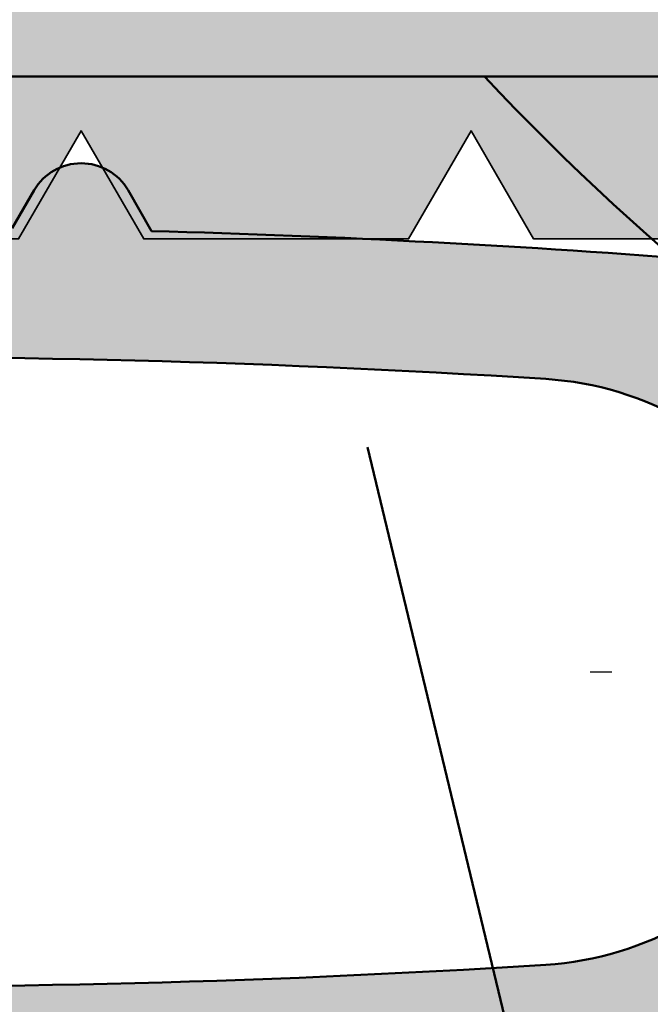
# Model space of a CAD drawing. Units: millimetres. Extents: x 2530 to 23610, y -334 to 3500.
# Drawn here: x 5889 to 5891, y 2299 to 2304 of the extents above; entities that cross this region are included whole.
import ezdxf

# ---------------------------------------------------------------- set-up
doc = ezdxf.new("R2010")
doc.units = ezdxf.units.MM
doc.linetypes.add('ACAD_ISO10W100', pattern=[18, 12, -3, 0, -3])
for name, color, linetype, lineweight in [('S03_AL_Kontur', 253, 'Continuous', 35), ('S04_AL_Schraffur', 253, 'Continuous', 25), ('S06_EPDM_Schraffur', 43, 'Continuous', 25), ('S07_Isolation_Kontur', 91, 'Continuous', 50), ('S13_Zubehör_Kontur', 32, 'Continuous', 50), ('S18_Mittellinie', 10, 'ACAD_ISO10W100', 25), ('S27_Grau_13', 151, 'Continuous', 25)]:
    doc.layers.add(name, color=color, linetype=linetype, lineweight=lineweight)

# ---------------------------------------------------------------- blocks, each defined once
blk = doc.blocks.new('205982_s')
at = {"layer": 'S13_Zubehör_Kontur'}
blk.add_lwpolyline([(-0.04999999029754321, -2.749876849734931), (65.00000000970246, -2.749876849734931), (68.00000000970246, 0.0001231502650685944), (65.00000000970246, 2.750123150265069), (-0.04999999029754321, 2.750123150265069)], close=True, dxfattribs=at)
at = {"layer": 'S13_Zubehör_Kontur', "linetype": 'Continuous'}
blk.add_lwpolyline([(61.76241056518201, 2.750123150265106, 0.1508706384424572), (67.4478386683192, -0.5060247460228006)], format="xyb", dxfattribs=at)
at = {"layer": 'S13_Zubehör_Kontur'}
blk.add_lwpolyline([(61.22250367181183, 1.038117535030693), (62.1331176854837, -2.749876849734932)], dxfattribs=at)
at = {"layer": 'S18_Mittellinie'}
blk.add_line((-7.049979015214992, -0.0003662036507021682), (71.00000000082801, -0.0003662036507021682), dxfattribs=at)
blk = doc.blocks.new('203210_a')
blk.add_lwpolyline([(-2.049485331013329, -9.736186904936858), (-2.22500000000764, -9.634853463546278, -0.5773502691896356), (-2.22500000000764, -9.201840761654239), (-2.036390939601006, -9.092947269856722, -0.01298301462366978), (-1.899500307849394, -6.500393448572595, -0.1116813117608838), (-1.703183294117025, -5.868347112600077), (-0.8660254037922641, -4.418347112600259, -0.5773502691896271), (0.8660254037768027, -4.418347112600259), (1.703183294101564, -5.868347112600077, -0.111681348128388), (1.899500324781457, -6.500393663422528, -0.008383921195885918), (2.003302696190985, -8.173843763625882), (2.224999999992178, -8.301840761654148, -0.5773502691896237), (2.224999999992178, -8.734853463546187), (2.029223384472516, -8.847885145217788, -0.005773122675815251), (2.052481096890006, -10.00223692650752)], format="xyb")
blk.add_lwpolyline([(1.353246091409801, -7.273568823532059, 0.1154122697072533), (1.15535353624, -6.619478138085469), (0.4330127018843086, -5.368347112600077, 0.5773502691896288), (-0.43301270189977, -5.368347112600077), (-1.155353536255461, -6.619478138085469, 0.1154122697072532), (-1.353246091425262, -7.273568823532059, 0.04103430838102894), (-1.207229509115678, -15.36700104147758, 0.6391265859676833), (-0.8641970696480712, -15.48578274582451, -0.4251757453621157), (0.8641970696326098, -15.48578274582451, 0.6391265859676786), (1.207229509100216, -15.36700104147758, 0.04103430838102894)], format="xyb", close=True)
blk = doc.blocks.new('203310_s')
at = {"layer": 'S27_Grau_13'}
h = blk.add_hatch(color=256, dxfattribs=at)
h.dxf.hatch_style = 1
edge = h.paths.add_edge_path(flags=16)
edge.add_arc((-2.056696380127505, -24.21834711260044), 0.9999999999997549, 269.9999999999961, 317.2678899573938)
edge.add_arc((-7.275957614183426e-12, -26.11834711260008), 1.800000000000094, 42.73211004260179, 137.2678899573981, ccw=False)
edge.add_arc((2.056696380112044, -24.21834711260044), 0.999999999999748, 222.7321100426059, 270.000000000004)
edge.add_line((2.056696380112044, -25.21834711259999), (2.899999999991905, -25.21834711259999))
edge.add_arc((2.89999999999236, -24.21834711259999), 1, 270, 360)
edge.add_line((3.89999999999236, -24.21834711259999), (3.89999999999236, -18.51834711260017))
edge.add_arc((2.89999999999236, -18.51834711260017), 1, 0, 90)
edge.add_line((2.89999999999236, -17.51834711260017), (1.874200970873062, -17.51834711260017))
edge.add_arc((1.874200970873062, -17.01834711260017), 0.5000000000001741, 220.0000000000304, 270.00000000003, ccw=False)
edge.add_line((1.491178749312894, -17.33974091744358), (0.7660444431107862, -16.47555950291371))
edge.add_arc((-7.275957614183426e-12, -17.11834711260008), 0.9999999999999908, 39.99999999999994, 140.0000000000001)
edge.add_line((-0.7660444431267024, -16.47555950291371), (-1.49117874932881, -17.33974091744358))
edge.add_arc((-1.874200970888523, -17.01834711260017), 0.5000000000001703, 269.9999999999699, 319.9999999999698, ccw=False)
edge.add_line((-1.874200970888523, -17.51834711260017), (-6.400000000007822, -17.51834711260017))
edge.add_arc((-6.400000000007822, -18.51834711260017), 1, 90, 180)
edge.add_line((-7.400000000007822, -18.51834711260017), (-7.400000000007822, -24.21834711259999))
edge.add_arc((-6.400000000007822, -24.21834711259999), 1, 180, 270)
edge.add_line((-6.400000000007822, -25.21834711259999), (-2.05669638012796, -25.21834711259999))
edge = h.paths.add_edge_path(flags=16)
edge.add_arc((-2.056696380127505, -40.91834711260071), 0.9999999999997513, 269.9999999999961, 317.2678899573939)
edge.add_arc((-7.275957614183426e-12, -42.81834711260035), 1.800000000000102, 42.73211004260207, 137.2678899573979, ccw=False)
edge.add_arc((2.056696380112044, -40.91834711260071), 0.9999999999997508, 222.7321100426061, 270.000000000004)
edge.add_line((2.056696380112044, -41.91834711260026), (2.899999999991905, -41.91834711260026))
edge.add_arc((2.89999999999236, -40.91834711260026), 1, 270.0000000000001, 360)
edge.add_line((3.89999999999236, -40.91834711260026), (3.89999999999236, -36.31834711260035))
edge.add_arc((2.89999999999236, -36.31834711260035), 1, 0, 90)
edge.add_line((2.89999999999236, -35.31834711260035), (1.70638104463751, -35.31834711260035))
edge.add_arc((1.706381044637965, -34.81834711260035), 0.4999999999999005, 219.9999999999476, 269.9999999999485, ccw=False)
edge.add_line((1.323358823077797, -35.13974091744331), (0.7660444431107862, -34.47555950291371))
edge.add_arc((-7.275957614183426e-12, -35.11834711260008), 0.9999999999999931, 40.00000000000009, 139.9999999999999)
edge.add_line((-0.7660444431267024, -34.47555950291371), (-1.323358823093258, -35.13974091744331))
edge.add_arc((-1.706381044653426, -34.81834711259989), 0.5000000000003912, 270.00000000002547, 320.00000000002615, ccw=False)
edge.add_line((-1.706381044652517, -35.31834711260035), (-2.300000000007458, -35.31834711260035))
edge.add_arc((-2.300000000008367, -36.31834711260035), 1, 90, 180)
edge.add_line((-3.300000000008367, -36.31834711260035), (-3.300000000008367, -40.91834711260026))
edge.add_arc((-2.300000000008367, -40.91834711260026), 1, 180, 270)
edge.add_line((-2.300000000008367, -41.91834711260026), (-2.056696380128415, -41.91834711260026))
edge = h.paths.add_edge_path(flags=16)
edge.add_arc((-0.1436845694361182, -7.369478138085469), 1.49999999999966, 3.665966766837468, 30.00000000001229)
edge.add_line((1.15535353624, -6.619478138085469), (0.4330127018843086, -5.368347112600077))
edge.add_arc((-7.275957614183426e-12, -5.618347112600077), 0.4999999999997908, 29.99999999999974, 150.0000000000003)
edge.add_line((-0.4330127019002248, -5.368347112600077), (-1.155353536255916, -6.619478138085469))
edge.add_arc((0.1436845694206568, -7.369478138085469), 1.499999999999661, 149.9999999999878, 176.3340332331626)
edge.add_arc((47.94567033911517, -10.43218224948487), 49.40000000000033, 176.3340332331749, 185.7331308962065)
edge.add_arc((-1.008229914587901, -15.34702201802838), 0.200000000000207, 185.7331308961752, 316.0680407970229)
edge.add_arc((-7.275957614183426e-12, -16.31834711260035), 1.199999999999901, 43.931959202944824, 136.0680407970552, ccw=False)
edge.add_arc((1.008229914572439, -15.34702201802838), 0.2000000000002081, 223.9319592029775, 354.2668691038243)
edge.add_arc((-47.94567033913063, -10.43218224948487), 49.40000000000033, 354.2668691037935, 363.6659667668251)
edge = h.paths.add_edge_path(flags=16)
edge.add_arc((-2.056696380127505, -58.71834711260044), 0.9999999999997513, 269.9999999999961, 317.2678899573939)
edge.add_arc((-7.275957614183426e-12, -60.61834711260008), 1.800000000000102, 42.73211004260207, 137.2678899573979, ccw=False)
edge.add_arc((2.056696380112044, -58.71834711260044), 0.9999999999997516, 222.732110042606, 270.0000000000039)
edge.add_line((2.056696380112044, -59.71834711259999), (2.899999999991905, -59.71834711259999))
edge.add_arc((2.89999999999236, -58.71834711259999), 1, 270.0000000000001, 360)
edge.add_line((3.89999999999236, -58.71834711259999), (3.89999999999236, -56.91834711260026))
edge.add_arc((2.89999999999236, -56.91834711260026), 1.000000000000001, 0, 89.99999999999994)
edge.add_line((2.89999999999236, -55.91834711260026), (1.70638104463751, -55.91834711260026))
edge.add_arc((1.706381044637055, -55.41834711260071), 0.4999999999996803, 220.0000000000039, 270.0000000000041, ccw=False)
edge.add_line((1.323358823077797, -55.73974091744367), (0.7660444431107862, -55.07555950291362))
edge.add_arc((-7.275957614183426e-12, -55.71834711259999), 0.9999999999999931, 40.00000000000009, 139.9999999999999)
edge.add_line((-0.7660444431267024, -55.07555950291362), (-1.323358823093258, -55.73974091744367))
edge.add_arc((-1.706381044652517, -55.41834711260026), 0.5000000000001706, 269.99999999996993, 319.9999999999699, ccw=False)
edge.add_line((-1.706381044652517, -55.91834711260026), (-2.300000000007458, -55.91834711260026))
edge.add_arc((-2.300000000008367, -56.91834711260026), 1, 90, 180)
edge.add_line((-3.300000000008367, -56.91834711260026), (-3.300000000008367, -58.71834711259999))
edge.add_arc((-2.300000000008367, -58.71834711259999), 0.9999999999999996, 180, 270)
edge.add_line((-2.300000000008367, -59.71834711259999), (-2.056696380128415, -59.71834711259999))
edge = h.paths.add_edge_path(flags=16)
edge.add_arc((-2.056696380127505, -33.01834711260062), 0.9999999999997513, 269.999999999996, 317.2678899573938)
edge.add_arc((-7.275957614183426e-12, -34.91834711260026), 1.800000000000106, 42.7321100426023, 137.2678899573977, ccw=False)
edge.add_arc((2.056696380112044, -33.01834711260062), 0.9999999999997516, 222.732110042606, 270.0000000000039)
edge.add_line((2.056696380112044, -34.01834711260017), (2.899999999991905, -34.01834711260017))
edge.add_arc((2.89999999999236, -33.01834711260017), 1, 270.0000000000001, 360)
edge.add_line((3.89999999999236, -33.01834711260017), (3.89999999999236, -27.21834711259999))
edge.add_arc((2.89999999999236, -27.21834711259999), 1, 0, 90)
edge.add_line((2.89999999999236, -26.21834711259999), (1.454651155284409, -26.21834711259999))
edge.add_arc((1.454651155284409, -25.71834711259999), 0.5000000000001705, 220.0000000000301, 270.00000000003007, ccw=False)
edge.add_line((1.071628933725151, -26.0397409174434), (0.7660444431116957, -25.67555950291353))
edge.add_arc((-7.275957614183426e-12, -26.31834711259989), 0.9999999999999931, 40.00000000000009, 139.9999999999999)
edge.add_line((-0.7660444431267024, -25.67555950291353), (-1.071628933740158, -26.0397409174434))
edge.add_arc((-1.454651155299871, -25.71834711259999), 0.5000000000001703, 269.9999999999699, 319.9999999999698, ccw=False)
edge.add_line((-1.454651155299871, -26.21834711259999), (-5.800000000007913, -26.21834711259999))
edge.add_arc((-5.800000000008367, -27.21834711259999), 1, 90, 180)
edge.add_line((-6.800000000008367, -27.21834711259999), (-6.800000000008367, -32.51834711260017))
edge.add_arc((-5.300000000007458, -32.51834711260017), 1.500000000000002, 180, 269.9999999999999)
edge.add_line((-5.300000000008367, -34.01834711260017), (-2.056696380128415, -34.01834711260017))
edge = h.paths.add_edge_path(flags=16)
edge.add_arc((-5.800000000007458, -53.61834711260008), 1.000000000000001, 180, 269.9999999999999)
edge.add_line((-5.800000000008367, -54.61834711260008), (-2.056696380128415, -54.61834711260008))
edge.add_arc((-2.056696380127505, -53.61834711260053), 0.9999999999997513, 269.999999999996, 317.2678899573939)
edge.add_arc((-7.275957614183426e-12, -55.51834711260017), 1.800000000000102, 42.73211004260207, 137.2678899573979, ccw=False)
edge.add_arc((2.056696380112044, -53.61834711260053), 0.9999999999997516, 222.732110042606, 270.0000000000039)
edge.add_line((2.056696380112044, -54.61834711260008), (2.899999999991905, -54.61834711260008))
edge.add_arc((2.89999999999236, -53.61834711260008), 1, 270.0000000000001, 360)
edge.add_line((3.89999999999236, -53.61834711260008), (3.89999999999236, -44.21834711259999))
edge.add_arc((2.89999999999236, -44.21834711259999), 1.000000000000002, 0, 89.99999999999987)
edge.add_line((2.89999999999236, -43.21834711259999), (1.70638104463751, -43.21834711259999))
edge.add_arc((1.706381044637055, -42.71834711260044), 0.4999999999996945, 220.0000000000047, 270.00000000000347, ccw=False)
edge.add_line((1.323358823077797, -43.0397409174434), (0.7660444431107862, -42.3755595029138))
edge.add_arc((-7.275957614183426e-12, -43.01834711260017), 0.9999999999999931, 40.00000000000009, 139.9999999999999)
edge.add_line((-0.7660444431267024, -42.3755595029138), (-1.323358823093258, -43.0397409174434))
edge.add_arc((-1.706381044652517, -42.71834711259999), 0.5000000000001646, 269.99999999996976, 319.9999999999704, ccw=False)
edge.add_line((-1.706381044652517, -43.21834711259999), (-5.800000000007458, -43.21834711259999))
edge.add_arc((-5.800000000007458, -44.21834711259999), 1, 90.00000000000017, 180)
edge.add_line((-6.800000000008367, -44.21834711259999), (-6.800000000008367, -53.61834711260008))
edge = h.paths.add_edge_path()
edge.add_line((-7.400000000007822, -15.91834711260026), (-2.800000000007913, -15.91834711260026))
edge.add_arc((-2.800000000008367, -15.61834711260008), 0.3000000000001819, 270, 360)
edge.add_line((-2.500000000007276, -15.61834711260008), (-2.500000000007276, -14.06469717203481))
edge.add_arc((-1.900000000007822, -14.06469717203481), 0.5999999999999055, 136.178282643818, 180.0000000000095, ccw=False)
edge.add_arc((-3.198696088146789, -12.81834711259989), 1.200000000000307, 316.1782826438075, 362.6712249231167)
edge.add_arc((47.94567033911608, -10.43218224948168), 50.00000000000131, 179.2024223255746, 182.6712249231209, ccw=False)
edge.add_line((-2.049485331013784, -9.736186904936858), (-2.225000000008095, -9.634853463546278))
edge.add_arc((-2.10000000000764, -9.418347112600259), 0.2499999999998939, 119.99999999999909, 240.0000000000008, ccw=False)
edge.add_line((-2.22500000000764, -9.201840761654239), (-2.036390939601006, -9.092947269856722))
edge.add_arc((47.94567033911972, -10.43218224948532), 50.00000000000492, 175.4898455917327, 178.4651662003909, ccw=False)
edge.add_arc((-0.4041451884404523, -6.618347112600077), 1.49999999999979, 149.9999999999895, 175.4898455917228, ccw=False)
edge.add_line((-1.70318329411748, -5.868347112600077), (-0.8660254037927189, -4.418347112600259))
edge.add_arc((-7.275957614183426e-12, -4.918347112600259), 1.000000000000108, 29.999999999999886, 150.0000000000001, ccw=False)
edge.add_line((0.8660254037768027, -4.418347112600259), (1.703183294101564, -5.868347112600077))
edge.add_arc((0.4041451884240814, -6.618347112600986), 1.500000000000694, 4.5101461761435075, 30.00000000001762, ccw=False)
edge.add_arc((-47.94567033912881, -10.43218224948032), 49.99999999999834, 2.588745977955625, 4.510154161297521, ccw=False)
edge.add_line((2.003302696190985, -8.173843763625882), (2.224999999992178, -8.301840761654148))
edge.add_arc((2.099999999992178, -8.518347112600168), 0.2499999999998965, -59.99999999999977, 59.99999999999977, ccw=False)
edge.add_line((2.224999999992178, -8.734853463546187), (2.029223384472516, -8.847885145217788))
edge.add_arc((-47.94567033911153, -10.43218224947759), 49.99999999998072, 0.49268712032449, 1.8157746771594248, ccw=False)
edge.add_line((2.052481096890006, -10.00223692650752), (2.224999999992178, -10.10184076165388))
edge.add_arc((2.099999999992178, -10.31834711260035), 0.2500000000001592, -59.99999999999977, 59.99999999999977, ccw=False)
edge.add_line((2.224999999992178, -10.53485346354637), (2.053923870172639, -10.63362431314954))
edge.add_arc((-47.94567033912881, -10.43218224948214), 49.99999999999834, 357.32877507687954, 359.7691637742341, ccw=False)
edge.add_arc((3.198696088131328, -12.81834711259989), 1.200000000000306, 177.3287750768834, 223.8217173561925)
edge.add_arc((1.89999999999236, -14.06469717203481), 0.5999999999999085, -9.322320693172514e-12, 43.82171735618192, ccw=False)
edge.add_line((2.499999999992724, -14.06469717203481), (2.499999999992724, -15.61834711260008))
edge.add_arc((2.799999999991996, -15.61834711260008), 0.3000000000001819, 180, 270)
edge.add_line((2.799999999991996, -15.91834711260026), (3.899999999991905, -15.91834711260026))
edge.add_line((3.89999999999236, -15.91834711260026), (3.999999999992269, -15.81834711260035))
edge.add_line((3.999999999992724, -15.81834711260035), (4.699999999992542, -15.81834711260035))
edge.add_arc((4.699999999992542, -16.11834711260053), 0.2999999999999545, 4.3428372009657323e-11, 90.00000000004343, ccw=False)
edge.add_line((4.999999999992724, -16.11834711260008), (4.999999999992724, -63.51834711260017))
edge.add_arc((4.699999999991633, -63.51834711260017), 0.3000000000001819, 270, 360, ccw=False)
edge.add_line((4.699999999991633, -63.81834711260035), (2.799999999991996, -63.81834711260035))
edge.add_arc((2.799999999991996, -63.51834711260017), 0.3000000000001819, 180, 270, ccw=False)
edge.add_line((2.499999999992724, -63.51834711260017), (2.499999999992724, -62.91834711260026))
edge.add_arc((2.699999999992542, -62.91834711260026), 0.1999999999999362, 124.9661156105374, 179.9999999999898, ccw=False)
edge.add_line((2.585381621123815, -62.75444889044502), (3.086545947161994, -62.40397136944694))
edge.add_arc((2.799999999991996, -61.99422581405861), 0.5000000000000615, 304.9661156105498, 360.0000000000016)
edge.add_line((3.299999999991996, -61.99422581405861), (3.299999999991996, -61.61834711260008))
edge.add_arc((2.799999999991996, -61.61834711260008), 0.5, 0, 90)
edge.add_line((2.799999999991996, -61.11834711260008), (1.706381044637055, -61.11834711260008))
edge.add_arc((1.706381044637055, -60.61834711260053), 0.4999999999996874, 220.0000000000044, 270.000000000004, ccw=False)
edge.add_line((1.323358823077797, -60.93974091744349), (0.7660444431107862, -60.27555950291344))
edge.add_arc((-7.275957614183426e-12, -60.9183471125998), 0.9999999999999931, 40.00000000000009, 139.9999999999999)
edge.add_line((-0.7660444431267024, -60.27555950291344), (-1.323358823093258, -60.93974091744349))
edge.add_arc((-1.706381044652517, -60.61834711260008), 0.5000000000001708, 269.99999999997, 319.99999999996993, ccw=False)
edge.add_line((-1.706381044652517, -61.11834711260008), (-2.800000000007458, -61.11834711260008))
edge.add_arc((-2.800000000008367, -61.61834711260008), 0.5, 90, 180)
edge.add_line((-3.300000000008367, -61.61834711260008), (-3.300000000008367, -62.01834711260017))
edge.add_arc((-2.800000000007458, -62.01834711260017), 0.5000000000002789, 180.0000000000147, 236.9661156105625)
edge.add_line((-3.072567462317238, -62.43752127507923), (-2.590973015083364, -62.75067744760872))
edge.add_arc((-2.700000000008004, -62.91834711260026), 0.2000000000000302, 2.8478552849264815e-11, 56.96611561057608, ccw=False)
edge.add_line((-2.500000000007276, -62.91834711260026), (-2.500000000007276, -63.51834711260017))
edge.add_arc((-2.800000000008367, -63.51834711260017), 0.3000000000001819, 270, 360, ccw=False)
edge.add_line((-2.800000000008367, -63.81834711260035), (-8.200000000008004, -63.81834711260035))
edge.add_arc((-8.200000000008004, -63.51834711260017), 0.3000000000001819, 180, 270, ccw=False)
edge.add_line((-8.500000000007276, -63.51834711260017), (-8.500000000007276, -61.71834711259999))
edge.add_arc((-8.000000000007276, -61.71834711259999), 0.5, 90, 180, ccw=False)
edge.add_line((-8.000000000007276, -61.21834711259999), (-7.500000000007276, -61.21834711259999))
edge.add_line((-7.500000000007276, -61.21834711259999), (-7.500000000007276, -62.21834711259999))
edge.add_line((-7.500000000007276, -62.21834711259999), (-6.500000000007276, -62.21834711259999))
edge.add_arc((-6.500000000007276, -60.71834711259999), 1.5, 270, 360)
edge.add_line((-5.000000000007276, -60.71834711259999), (-5.000000000007276, -59.71834711259999))
edge.add_arc((-5.525000000007822, -59.21834711259999), 0.724999999999999, 316.3971810272963, 403.6028189727037)
edge.add_line((-5.000000000007276, -58.71834711259999), (-5.000000000007276, -57.71834711259999))
edge.add_arc((-6.500000000007276, -57.71834711259999), 1.499999999999999, 0, 90.00000000000004)
edge.add_line((-6.500000000007276, -56.21834711259999), (-7.500000000007276, -56.21834711259999))
edge.add_line((-7.500000000007276, -56.21834711259999), (-7.500000000007276, -57.21834711259999))
edge.add_line((-7.500000000007276, -57.21834711259999), (-8.000000000007276, -57.21834711259999))
edge.add_arc((-8.000000000007276, -56.71834711259999), 0.5, 180, 270, ccw=False)
edge.add_line((-8.500000000007276, -56.71834711259999), (-8.500000000007276, -41.11834711260008))
edge.add_arc((-8.000000000007276, -41.11834711260008), 0.5, 90, 180, ccw=False)
edge.add_line((-8.000000000007276, -40.61834711260008), (-7.500000000007276, -40.61834711260008))
edge.add_line((-7.500000000007276, -40.61834711260008), (-7.500000000007276, -41.61834711260008))
edge.add_line((-7.500000000007276, -41.61834711260008), (-6.500000000007276, -41.61834711260008))
edge.add_arc((-6.500000000007276, -40.11834711260008), 1.5, 270, 360)
edge.add_line((-5.000000000007276, -40.11834711260008), (-5.000000000007276, -39.11834711260008))
edge.add_arc((-5.525000000007822, -38.61834711260008), 0.7250000000000003, 316.3971810272964, 403.6028189727036)
edge.add_line((-5.000000000007276, -38.11834711260008), (-5.000000000007276, -37.11834711260008))
edge.add_arc((-6.500000000007276, -37.11834711260008), 1.5, 0, 90)
edge.add_line((-6.500000000007276, -35.61834711260008), (-7.500000000007276, -35.61834711260008))
edge.add_line((-7.500000000007276, -35.61834711260008), (-7.500000000007276, -36.61834711260008))
edge.add_line((-7.500000000007276, -36.61834711260008), (-8.000000000007276, -36.61834711260008))
edge.add_arc((-8.000000000007276, -36.11834711260008), 0.5, 180, 270, ccw=False)
edge.add_line((-8.500000000007276, -36.11834711260008), (-8.500000000007276, -16.11834711260008))
edge.add_arc((-8.200000000008004, -16.11834711260053), 0.2999999999999545, 89.99999999995657, 179.9999999999566, ccw=False)
edge.add_line((-8.200000000008004, -15.81834711260035), (-7.500000000008185, -15.81834711260035))
edge.add_line((-7.500000000007276, -15.81834711260035), (-7.400000000007367, -15.91834711260026))
at = {"layer": 'S07_Isolation_Kontur'}
blk.add_blockref('203210_a', (0, 0), dxfattribs=at)
blk = doc.blocks.new('505220_s')
at = {"layer": 'S04_AL_Schraffur'}
h = blk.add_hatch(color=256, dxfattribs=at)
h.dxf.hatch_style = 1
edge = h.paths.add_edge_path(flags=16)
edge.add_arc((162.0999999999999, -12.60000000000008), 1.000000000000028, 269.99999999999835, 359.99999999999835, ccw=False)
edge.add_line((162.0999999999999, -13.60000000000011), (111.9, -13.60000000000007))
edge.add_arc((111.9, -12.60000000000007), 1, 180, 270, ccw=False)
edge.add_line((110.9, -12.60000000000007), (110.9000000000001, -4.500000000000057))
edge.add_arc((112.9, -4.500000000000071), 1.999999999999986, 89.9999999999996, 179.9999999999996, ccw=False)
edge.add_line((112.9000000000001, -2.500000000000085), (162.1000000000001, -2.500000000000114))
edge.add_arc((162.1000000000001, -3.500000000000128), 1.000000000000014, 7.958078640513122e-13, 90.00000000000159, ccw=False)
edge.add_line((163.1000000000001, -3.500000000000114), (163.0999999999999, -12.60000000000011))
edge = h.paths.add_edge_path()
edge.add_arc((178, -30.34641016151402), 0.9999999999999716, 179.9999999999959, 209.9999999999962)
edge.add_line((177.1339745962155, -30.84641016151394), (177.8, -32.00000000000017))
edge.add_line((177.8, -32.00000000000017), (177.8, -33.50000000000017))
edge.add_line((177.8, -33.50000000000017), (177, -33.50000000000017))
edge.add_line((177, -33.50000000000017), (177, -34.00000000000017))
edge.add_line((177, -34.00000000000017), (177.8535533905933, -34.85355339059346))
edge.add_arc((178.2071067811866, -34.5000000000002), 0.499999999999994, 224.9999999999988, 270)
edge.add_line((178.2071067811866, -35.00000000000018), (179, -35.00000000000017))
edge.add_arc((179, -34.00000000000017), 1, 270, 360)
edge.add_line((180, -34.00000000000017), (180, -1.000000000000114))
edge.add_arc((179, -1.000000000000114), 1, 0, 90)
edge.add_line((179, -1.13686837721616e-13), (0.5, 0))
edge.add_arc((0.4999999999999929, -0.4999999999999929), 0.4999999999999929, 90.00000000000081, 180.0000000000008)
edge.add_line((0, -0.5), (-1.4210854715202e-14, -2.199999999999989))
edge.add_arc((0.4999999999999858, -2.199999999999989), 0.5, 180, 270)
edge.add_line((0.4999999999999858, -2.699999999999989), (1.199999999999989, -2.699999999999989))
edge.add_line((1.199999999999989, -2.699999999999989), (1.200000000000003, -1.699999999999989))
edge.add_line((1.200000000000003, -1.699999999999989), (3.324871130596435, -1.699999999999989))
edge.add_arc((3.3248711305964, -2.699999999999998), 1.000000000000009, 59.99999999999801, 89.99999999999801, ccw=False)
edge.add_line((3.824871130596435, -1.833974596215569), (4.399999999999991, -2.166025403784431))
edge.add_arc((4.900000000000027, -1.300000000000003), 1.000000000000009, 239.9999999999979, 269.999999999998)
edge.add_line((4.899999999999991, -2.300000000000011), (9.999999999999986, -2.300000000000011))
edge.add_arc((9.999999999999986, -2.800000000000011), 0.5, 0, 90, ccw=False)
edge.add_line((10.49999999999999, -2.800000000000011), (10.49999999999999, -6.599999999999994))
edge.add_arc((9.999999999999986, -6.599999999999994), 0.5, 270, 360, ccw=False)
edge.add_line((9.999999999999986, -7.099999999999994), (4.875128869403554, -7.099999999999994))
edge.add_arc((4.875128869403536, -8.099999999999987), 0.9999999999999929, 89.99999999999899, 119.999999999999)
edge.add_line((4.375128869403554, -7.233974596215546), (3.799999999999997, -7.566025403784437))
edge.add_arc((3.300000000000016, -6.699999999999997), 0.9999999999999919, 269.9999999999989, 299.99999999999903, ccw=False)
edge.add_line((3.299999999999997, -7.699999999999989), (1.200000000000003, -7.699999999999989))
edge.add_line((1.200000000000003, -7.699999999999989), (1.200000000000003, -6.699999999999989))
edge.add_line((1.200000000000003, -6.699999999999989), (0.4999999999999858, -6.699999999999989))
edge.add_arc((0.4999999999999858, -7.199999999999989), 0.5, 90, 180)
edge.add_line((-1.4210854715202e-14, -7.199999999999989), (-1.4210854715202e-14, -8.900000000000006))
edge.add_arc((0.4999999999999858, -8.900000000000006), 0.5, 180, 270)
edge.add_line((0.4999999999999858, -9.400000000000006), (4.585786437626908, -9.399999999999991))
edge.add_arc((4.585786437626896, -10.39999999999998), 0.9999999999999876, 44.99999999999898, 89.99999999999932, ccw=False)
edge.add_line((5.292893218813447, -9.692893218813452), (5.907106781186542, -10.30710678118655))
edge.add_arc((6.614213562373085, -9.59999999999999), 1.000000000000004, 225.0000000000005, 269.9999999999997)
edge.add_line((6.614213562373081, -10.59999999999999), (7.700000000000003, -10.59999999999999))
edge.add_line((7.700000000000003, -10.59999999999999), (7.700000000000003, -9.399999999999991))
edge.add_line((7.700000000000003, -9.399999999999991), (10.00000000000004, -9.399999999999977))
edge.add_arc((10.00000000000004, -9.899999999999975), 0.4999999999999982, -2.2737367544323206e-13, 90.00000000000023, ccw=False)
edge.add_line((10.50000000000004, -9.899999999999977), (10.49999999999999, -20.00000000000001))
edge.add_arc((8.999999999999993, -20.00000000000001), 1.499999999999993, 269.99999999999966, 359.9999999999998, ccw=False)
edge.add_line((8.999999999999986, -21.5), (-5.700000000000017, -21.49999999999999))
edge.add_arc((-5.70000000000001, -21.79999999999999), 0.3000000000000043, 90.00000000000136, 180.0000000000013)
edge.add_line((-6.000000000000014, -21.8), (-6.000000000000014, -22.99999999999999))
edge.add_arc((-5.000000000000014, -22.99999999999999), 1, 180, 270)
edge.add_line((-5.000000000000014, -23.99999999999999), (-2.300000000000026, -23.99999999999999))
edge.add_line((-2.300000000000026, -23.99999999999999), (-2.0113248654052, -24.49999999999999))
edge.add_line((-2.0113248654052, -24.49999999999999), (-0.7886751345948255, -24.5))
edge.add_line((-0.7886751345948255, -24.5), (-0.5000000000000142, -24))
edge.add_line((-0.5000000000000142, -24), (-0.2113248654052029, -24.5))
edge.add_line((-0.2113248654052029, -24.5), (1.011324865405172, -24.5))
edge.add_line((1.011324865405172, -24.5), (1.299999999999983, -24))
edge.add_line((1.299999999999983, -24), (1.588675134594794, -24.5))
edge.add_line((1.588675134594794, -24.5), (2.811324865405169, -24.5))
edge.add_line((2.811324865405169, -24.5), (3.09999999999998, -24))
edge.add_line((3.09999999999998, -24), (3.388675134594791, -24.5))
edge.add_line((3.388675134594791, -24.5), (4.611324865405166, -24.5))
edge.add_line((4.611324865405166, -24.5), (4.899999999999991, -24))
edge.add_line((4.899999999999991, -24), (5.188675134594789, -24.5))
edge.add_line((5.188675134594789, -24.5), (6.411324865405177, -24.5))
edge.add_line((6.411324865405177, -24.5), (6.699999999999974, -24))
edge.add_line((6.699999999999974, -24), (6.988675134594786, -24.5))
edge.add_line((6.988675134594786, -24.5), (8.035898384862222, -24.5))
edge.add_line((8.035898384862222, -24.5), (9.999999999999986, -25.63397459621555))
edge.add_arc((9.499999999999982, -26.5), 1.00000000000001, -60.000000000000114, 60.000000000000114, ccw=False)
edge.add_line((9.999999999999986, -27.36602540378445), (8.035898384862222, -28.5))
edge.add_line((8.035898384862222, -28.5), (6.088675134594055, -28.5))
edge.add_line((6.088675134594055, -28.5), (5.799999999999258, -29))
edge.add_line((5.799999999999258, -29), (5.511324865404433, -28.5))
edge.add_line((5.511324865404433, -28.5), (4.288675134594783, -28.5))
edge.add_line((4.288675134594783, -28.5), (3.999999999999986, -29))
edge.add_line((3.999999999999986, -29), (3.71132486540516, -28.5))
edge.add_line((3.71132486540516, -28.5), (2.4886751345948, -28.5))
edge.add_line((2.4886751345948, -28.5), (2.199999999999974, -29))
edge.add_line((2.199999999999974, -29), (1.911324865405163, -28.5))
edge.add_line((1.911324865405163, -28.5), (0.6886751345947886, -28.5))
edge.add_line((0.6886751345947886, -28.5), (0.3999999999999773, -29))
edge.add_line((0.3999999999999773, -29), (0.111324865405166, -28.5))
edge.add_line((0.111324865405166, -28.5), (-1.111324865405209, -28.5))
edge.add_line((-1.111324865405209, -28.5), (-1.40000000000002, -29))
edge.add_line((-1.40000000000002, -29), (-1.688675134594845, -28.49999999999999))
edge.add_line((-1.688675134594845, -28.49999999999999), (-2.911324865405206, -28.49999999999999))
edge.add_line((-2.911324865405206, -28.49999999999999), (-3.200000000000031, -28.99999999999999))
edge.add_line((-3.200000000000031, -28.99999999999999), (-5.000000000000014, -28.99999999999999))
edge.add_arc((-5.000000000000014, -29.99999999999999), 1, 90, 180)
edge.add_line((-6.000000000000014, -29.99999999999999), (-6.000000000000028, -34.69999999999999))
edge.add_arc((-5.700000000000031, -34.69999999999999), 0.2999999999999972, 180, 270)
edge.add_line((-5.700000000000031, -34.99999999999999), (-3.200000000000031, -34.99999999999999))
edge.add_line((-3.200000000000031, -34.99999999999999), (-2.40000000000002, -34.19999999999999))
edge.add_line((-2.40000000000002, -34.19999999999999), (-2.40000000000002, -33.59999999999998))
edge.add_line((-2.40000000000002, -33.59999999999998), (-3.600000000000037, -33.59999999999998))
edge.add_line((-3.600000000000037, -33.59999999999998), (-3.600000000000023, -30.99999999999999))
edge.add_line((-3.600000000000023, -30.99999999999999), (0.8499999999999801, -31))
edge.add_arc((1.09999999999998, -31.05625), 0.2562500000000005, 12.680383491820294, 167.3196165081797, ccw=False)
edge.add_line((1.34999999999998, -31), (5.799999999999969, -31))
edge.add_line((5.799999999999969, -31), (5.799999999999969, -33.59999999999999))
edge.add_line((5.799999999999969, -33.59999999999999), (4.59999999999998, -33.59999999999999))
edge.add_line((4.59999999999998, -33.59999999999999), (4.59999999999998, -34.2))
edge.add_line((4.59999999999998, -34.2), (5.399999999999977, -35))
edge.add_line((5.399999999999977, -35), (21.09999999999998, -35.00000000000001))
edge.add_arc((21.59999999999998, -35.52500000000001), 0.7249999999999965, 46.39718102729648, 133.6028189727035, ccw=False)
edge.add_line((22.09999999999997, -35.00000000000001), (23.99999999999997, -35.00000000000001))
edge.add_arc((24.49999999999997, -35.52500000000001), 0.724999999999999, 46.39718102729631, 133.6028189727037, ccw=False)
edge.add_line((24.99999999999997, -35.00000000000001), (85.49999999999997, -35.00000000000006))
edge.add_arc((85.99999999999997, -35.52500000000006), 0.724999999999999, 46.39718102729552, 133.6028189727037, ccw=False)
edge.add_line((86.49999999999999, -35.00000000000006), (95.79289321881345, -35.00000000000009))
edge.add_arc((95.79289321881345, -34.50000000000009), 0.5, 270, 315)
edge.add_line((96.14644660940672, -34.85355339059336), (96.99999999999997, -34.0000000000001))
edge.add_line((96.99999999999997, -34.0000000000001), (96.99999999999997, -33.50000000000009))
edge.add_line((96.99999999999997, -33.50000000000009), (96.19999999999997, -33.50000000000009))
edge.add_line((96.19999999999997, -33.50000000000009), (96.19999999999997, -32.00000000000009))
edge.add_line((96.19999999999997, -32.00000000000009), (96.86602540378445, -30.84641016151386))
edge.add_arc((95.99999999999999, -30.34641016151393), 0.9999999999999868, 330.000000000004, 360.0000000000039)
edge.add_line((96.99999999999997, -30.34641016151386), (96.99999999999994, -5.500000000000057))
edge.add_arc((98.49999999999994, -5.500000000000057), 1.5, 90, 180, ccw=False)
edge.add_line((98.49999999999994, -4.000000000000057), (102.1, -4.000000000000057))
edge.add_arc((102.6, -4.525000000000062), 0.7250000000000133, 46.3971810272958, 133.6028189727042, ccw=False)
edge.add_line((103.1, -4.000000000000057), (106.7000000000001, -4.000000000000057))
edge.add_arc((106.7000000000001, -5.500000000000048), 1.499999999999991, -3.979039320256561e-13, 90.00000000000051, ccw=False)
edge.add_line((108.2000000000001, -5.500000000000057), (108.2, -30.34641016151386))
edge.add_arc((109.2, -30.34641016151388), 1, 179.999999999999, 209.9999999999989)
edge.add_line((108.3339745962155, -30.84641016151386), (109, -32.00000000000009))
edge.add_line((109, -32.00000000000009), (109, -33.50000000000009))
edge.add_line((109, -33.50000000000009), (108.2, -33.50000000000009))
edge.add_line((108.2, -33.50000000000009), (108.2, -34.0000000000001))
edge.add_line((108.2, -34.0000000000001), (109.0535533905933, -34.85355339059336))
edge.add_arc((109.4071067811865, -34.50000000000009), 0.500000000000004, 225, 270)
edge.add_line((109.4071067811865, -35.00000000000009), (110.4, -35.00000000000009))
edge.add_arc((110.4, -34.50000000000009), 0.5, 270, 360)
edge.add_line((110.9, -34.50000000000009), (110.9, -16.60000000000005))
edge.add_arc((111.4, -16.60000000000005), 0.5000000000000142, 90, 180, ccw=False)
edge.add_line((111.4, -16.10000000000004), (118.9, -16.10000000000007))
edge.add_arc((119.4, -16.62500000000006), 0.7250000000000087, 46.39718102729631, 133.6028189727045, ccw=False)
edge.add_line((119.9, -16.10000000000007), (154.1, -16.10000000000009))
edge.add_arc((154.6, -16.62500000000009), 0.7249999999999939, 46.397181027295915, 133.6028189727041, ccw=False)
edge.add_line((155.1, -16.10000000000009), (162.6, -16.10000000000011))
edge.add_arc((162.6, -16.60000000000011), 0.5, 0, 90, ccw=False)
edge.add_line((163.1, -16.60000000000011), (163.1, -34.50000000000017))
edge.add_arc((163.6, -34.50000000000016), 0.5, 180.0000000000016, 270.0000000000032)
edge.add_line((163.6, -35.00000000000017), (164.5928932188134, -35.00000000000017))
edge.add_arc((164.5928932188134, -34.50000000000014), 0.5000000000000284, 269.9999999999968, 314.9999999999954)
edge.add_line((164.9464466094067, -34.85355339059348), (165.8, -34.00000000000018))
edge.add_line((165.8, -34.00000000000018), (165.8, -33.50000000000017))
edge.add_line((165.8, -33.50000000000017), (165, -33.50000000000017))
edge.add_line((165, -33.50000000000017), (165, -32.00000000000017))
edge.add_line((165, -32.00000000000017), (165.6660254037844, -30.84641016151394))
edge.add_arc((164.8, -30.34641016151397), 0.9999999999999729, 330.0000000000006, 360.0000000000004)
edge.add_line((165.8, -30.34641016151396), (165.8, -27.10000000000011))
edge.add_line((165.8, -27.10000000000011), (165.5, -27.10000000000011))
edge.add_line((165.5, -27.10000000000011), (165.5, -25.48816349035437))
edge.add_arc((166, -25.48816349035426), 0.5000000000000284, 160.0000000000146, 180.0000000000126, ccw=False)
edge.add_line((165.530153689607, -25.31715341869153), (165.7698463103929, -24.65860335547222))
edge.add_arc((165.3, -24.48759328380934), 0.5000000000000557, 339.9999999999962, 359.9999999999943)
edge.add_line((165.8, -24.48759328380939), (165.8, -4.500000000000114))
edge.add_arc((167.3, -4.500000000000099), 1.5, 90.00000000000108, 180.0000000000005, ccw=False)
edge.add_line((167.3, -3.000000000000114), (170.9, -3.000000000000114))
edge.add_arc((171.4, -3.525000000000119), 0.7250000000000234, 46.39718102729671, 133.602818972705, ccw=False)
edge.add_line((171.9, -3.000000000000114), (175.5, -3.000000000000114))
edge.add_arc((175.5, -4.500000000000071), 1.499999999999957, -6.252776074688882e-13, 90, ccw=False)
edge.add_line((176.9999999999999, -4.500000000000085), (176.9999999999999, -24.48759328380933))
edge.add_arc((177.5, -24.4875932838093), 0.5000000000000284, 180.0000000000037, 200.0000000000045)
edge.add_line((177.030153689607, -24.65860335547218), (177.269846310393, -25.31715341869156))
edge.add_arc((176.8000000000001, -25.48816349035443), 0.4999999999999707, 3.979039320256561e-12, 20.000000000005627, ccw=False)
edge.add_line((177.3000000000001, -25.4881634903544), (177.3000000000001, -27.10000000000011))
edge.add_line((177.3000000000001, -27.10000000000011), (177, -27.10000000000011))
edge.add_line((177, -27.10000000000011), (177, -30.34641016151394))
edge = h.paths.add_edge_path(flags=16)
edge.add_line((19.23986674865763, -2.699999999999989), (14.10000000000001, -2.699999999999989))
edge.add_arc((14.1, -3.699999999999996), 1.000000000000007, 89.99999999999959, 179.9999999999996)
edge.add_line((13.09999999999999, -3.699999999999989), (13.09999999999995, -31.5))
edge.add_arc((14.09999999999995, -31.50000000000001), 1, 179.9999999999992, 269.9999999999992)
edge.add_line((14.09999999999994, -32.50000000000001), (93.49999999999999, -32.50000000000007))
edge.add_arc((93.49999999999997, -31.50000000000008), 0.9999999999999929, 270.0000000000008, 360.0000000000004)
edge.add_line((94.49999999999997, -31.50000000000007), (94.5, -4.700000000000045))
edge.add_arc((92.5, -4.700000000000045), 2, 0, 90)
edge.add_line((92.5, -2.700000000000045), (88.36013325134238, -2.700000000000045))
edge.add_line((88.36013325134238, -2.700000000000045), (85.5, -2.500000000000057))
edge.add_line((85.5, -2.500000000000057), (22.09999999999999, -2.5))
edge.add_line((22.09999999999999, -2.5), (19.23986674865763, -2.699999999999989))
at = {"layer": 'S03_AL_Kontur'}
blk.add_lwpolyline([(6.088675134594055, -28.5), (5.799999999999258, -29), (5.511324865404433, -28.5), (4.288675134594783, -28.5), (3.999999999999986, -29), (3.71132486540516, -28.5), (2.4886751345948, -28.5), (2.199999999999974, -29), (1.911324865405163, -28.5), (0.6886751345947886, -28.5), (0.3999999999999773, -29), (0.111324865405166, -28.5), (-1.111324865405209, -28.5), (-1.40000000000002, -29), (-1.688675134594845, -28.49999999999999), (-2.911324865405206, -28.49999999999999), (-3.200000000000031, -28.99999999999999), (-5.000000000000014, -28.99999999999999, 0.414213562373095), (-6.000000000000014, -29.99999999999999)], format="xyb", dxfattribs=at)
blk = doc.blocks.new('245172_s')
at = {"layer": 'S06_EPDM_Schraffur'}
h = blk.add_hatch(dxfattribs=at)
h.set_pattern_fill('NETZ', color=256, scale=2, angle=45)
h.set_pattern_definition([(45, (0, 0), (-1.414213562373095, 1.414213562373095), []), (135, (0, 0), (-1.414213562373095, -1.414213562373095), [])])
edge = h.paths.add_edge_path()
edge.add_arc((10.41471094696944, 10.72803989768837), 0.5000000002986251, 179.9999999997093, 194.9999999996983, ccw=False)
edge.add_line((9.91471094667081, 10.72803989769091), (9.914710946713965, 27.80256158125938))
edge.add_arc((9.414710946630578, 27.80256158125992), 0.5000000000833875, 359.9999999999377, 367.3594297405686)
edge.add_line((9.910592002688647, 27.86660826990283), (9.529500648561227, 30.81720551612761))
edge.add_arc((8.96471087266576, 30.74425875907161), 0.5694810974220645, 7.359429740461287, 172.6405702594461)
edge.add_line((8.399921096770413, 30.81720551612853), (8.018829890739651, 27.8666094165801))
edge.add_arc((8.514710947234367, 27.80256272788067), 0.5000000005236769, 172.6405702594174, 180.0000000000464)
edge.add_line((8.01471094671069, 27.80256272788026), (8.014710946681594, 11.29064702769582))
edge.add_arc((7.514710946748464, 11.29064702770687), 0.4999999999331308, 325.7097525120415, 359.9999999987335, ccw=False)
edge.add_line((7.927808047812508, 11.00895431387562), (6.673792085886815, 9.16996333841416))
edge.add_arc((7.086889187021821, 8.888270624544884), 0.5000000000131838, 145.7097525130223, 179.9999999994728)
edge.add_line((6.586889187008637, 8.888270624549484), (6.586889187008638, 4.191442644623104))
edge.add_arc((6.086889187008637, 4.191442644623105), 0.5000000000000009, 279.0000000000003, 359.9999999999999, ccw=False)
edge.add_line((6.165106419528755, 3.697598474325535), (5.7398860868927, 3.630250189926358))
edge.add_arc((5.786816426404766, 3.333943687747819), 0.2999999999999964, 98.99999999999932, 180)
edge.add_line((5.486816426404769, 3.333943687747819), (5.486816426404764, 2.162613477060225))
edge.add_line((5.486816426404764, 2.162613477060225), (5.036816426404766, 1.902805855924896))
edge.add_arc((5.186816428340486, 1.64299823590715), 0.300000000000003, 120.0000004268871, 299.999999573113)
edge.add_line((5.336816426404769, 1.383190613654228), (5.87090262679759, 1.691545425221491))
edge.add_arc((6.042830936865456, 1.393756856924486), 0.3438566201357361, -29.999999999999602, 119.99999999999949, ccw=False)
edge.add_line((6.340619505162461, 1.22182854685662), (6.075491560999583, 0.7626134770602233))
edge.add_arc((5.209466157215139, 1.262613477060228), 1.000000000000007, 270.0000000000002, 329.99999999999994, ccw=False)
edge.add_line((5.209466157215142, 0.2626134770602206), (4.278579449125312, 0.2626134770602206))
edge.add_arc((4.278579449125312, -0.2373865229397791), 0.4999999999999998, 90, 179.9637806629579)
edge.add_line((3.778579549027667, -0.2370704496186933), (3.774813112653647, -6.195238017394332))
edge.add_arc((3.874813092673103, -6.195301232058634), 0.0999999999999271, 179.9637806629092, 327.4172083172205)
edge.add_line((3.959074510112258, -6.249153005763219), (4.658340815700284, -5.155016898016581))
edge.add_arc((5.07878369205205, -5.423723446294765), 0.4989743694444861, -30.582791682697405, 147.4172083171025, ccw=False)
edge.add_line((5.50834816925999, -5.677593061025619), (3.848091069146903, -8.48685983360974))
edge.add_arc((4.278538506470296, -8.74125127161023), 0.5000000000262331, 149.4172083182939, 179.9677688437675)
edge.add_line((3.778538585556817, -8.740970001726058), (3.77568451053412, -13.81452145949515))
edge.add_arc((3.875684494711619, -13.81457771347475), 0.1000000000000514, 179.9677688421817, 338.0652240226763)
edge.add_line((3.968445464321119, -13.85193280037219), (4.62915666400295, -12.21124028414397))
edge.add_arc((5.092591744704159, -12.39786681234463), 0.4996013761517962, -19.93477597691509, 158.0652240228704, ccw=False)
edge.add_line((5.562257685181977, -12.56820600163428), (4.681358462687056, -14.99705613013884))
edge.add_line((4.681358462687056, -14.99705613013884), (4.428276237096727, -15.10306969249359))
edge.add_line((4.428276237096727, -15.10306969249359), (3.773949029544384, -14.83508819293547))
edge.add_line((3.773949029544384, -14.83508819293547), (3.273492809865277, -15.33469081530802))
edge.add_line((3.273492809865277, -15.33469081530802), (2.484870284875794, -15.33469039281226))
edge.add_arc((2.484871624226344, -12.83469039281453), 2.499999999998085, 179.9999693043048, 269.9999693043465, ccw=False)
edge.add_line((-0.0151283757713827, -12.83468905346217), (-0.01512246109814442, -1.794496344023173))
edge.add_line((-0.01512246109814442, -1.794496344023174), (-0.7618192559657476, -0.4984788926176407))
edge.add_arc((-0.5137810578082163, -0.3296888672401169), 0.3000216999021569, 59.94131916886357, 214.2352921966658, ccw=False)
edge.add_line((-0.3635041791967523, -0.07001622685038461), (0.2360534450199339, -0.4169331329931083))
edge.add_arc((0.3862360209783049, -0.1572131138111434), 0.3000154904090322, 239.9614387974053, 419.9333981799242)
edge.add_line((0.5365456862091379, 0.1024333747527634), (0.08681642640476639, 0.3626134770602221))
edge.add_line((0.08681642640476639, 0.3626134770602221), (0.08725433468680419, 1.110791320867974))
edge.add_arc((-0.4127455419418777, 1.111142561152337), 0.4999999999984344, 359.9597508249115, 449.999969304607)
edge.add_line((-0.4127452740740413, 1.6111425611507), (-2.612745056308995, 1.611137912625963))
edge.add_arc((-2.612745056306064, 1.911137912627505), 0.3000000000015415, 224.9999999995418, 269.9999999994401, ccw=False)
edge.add_line((-2.824877090664814, 1.699005878272147), (-4.444115906209845, 3.31824469381263))
edge.add_arc((-5.151222687396512, 2.611137912625963), 1.000000000000169, 45, 135.0000000000001)
edge.add_line((-5.85832946858318, 3.31824469381263), (-6.979649812141357, 2.19692435025263))
edge.add_arc((-8.393863374513785, 3.611137912626876), 2.000000000000342, 224.9999999999631, 314.99999999996317, ccw=False)
edge.add_line((-9.80807693688803, 2.196924350254449), (-10.92939728044621, 3.31824469381445))
edge.add_arc((-11.63650406163151, 2.611137912628238), 0.9999999999988823, 45.00000000003683, 135.0000000000369)
edge.add_line((-12.34361084281773, 3.318244693813541), (-13.7578244051947, 1.904031131439293))
edge.add_arc((-14.46493118637824, 2.611137912622105), 0.9999999999952323, 270.0000000000295, 315.0000000000295, ccw=False)
edge.add_line((-14.46493118637772, 1.611137912626873), (-14.91318363384113, 1.611141823593243))
edge.add_line((-14.91318363384113, 1.611141823593243), (-91.8029448134166, 1.611137912627782))
edge.add_line((-91.8029448134166, 1.611137912627782), (-92.01050884440156, 1.666754515792489))
edge.add_arc((-92.08815454319051, 1.37697676395724), 0.2999999999985275, 75.00000291472034, 191.9687484689365)
edge.add_arc((-96.58815449468152, 0.4230373336638892), 4.300000000010971, -7.699645529831287, 11.96874846879632, ccw=False)
edge.add_arc((-92.22782476872193, -0.1664749062559778), 0.1000000000006375, 172.3003544734187, 240.000002916085)
edge.add_line((-92.27782476431459, -0.2530774491797366), (-91.7381544444306, -0.5646562170331922))
edge.add_arc((-91.88815443121503, -0.8244638457996099), 0.3000000000009259, -39.99999708525348, 60.00000291455399, ccw=False)
edge.add_line((-91.65834108846867, -1.017300117015119), (-92.07531884163838, -1.514234903716895))
edge.add_arc((-92.68815442228671, -1.000004847142256), 0.7999999999958382, 202.619867862241, 320.0000029143532, ccw=False)
edge.add_arc((-93.88815439684925, -1.500004908179183), 0.4999999999991665, 22.61986786273457, 90.00000291461349)
edge.add_line((-93.88815442228405, -1.000004908180017), (-97.88815442228953, -1.00000511163671))
edge.add_arc((-97.88815439685875, -1.500005111637051), 0.5000000000003408, 90.00000291415265, 157.3801379659189)
edge.add_arc((-99.0881544222923, -1.000005172671039), 0.8000000000021695, 220.000002914445, 337.3801379663173, ccw=False)
edge.add_line((-99.70098995063198, -1.514235291594561), (-100.1179677543387, -1.01730054730706))
edge.add_arc((-99.8881544312131, -0.8244642527156276), 0.2999999999962845, 120.00000291472921, 220.0000029139518, ccw=False)
edge.add_line((-100.0381544444281, -0.5646566392142555), (-99.49848415624366, -0.2530778164582497))
edge.add_arc((-99.54848416064948, -0.1664752786173697), 0.1000000000053138, 300.0000029131073, 367.6996513561328)
edge.add_arc((-95.18815449468622, 0.423037404879501), 4.299999999981388, 168.031257359931, 187.699651358565, ccw=False)
edge.add_arc((-99.68815454319169, 1.376976377384008), 0.2999999999981975, 348.0312573589056, 465.0000029132751)
edge.add_line((-99.76580027145609, 1.666754121320997), (-100.3881545494551, 1.499994761201378))
edge.add_line((-100.3881545494551, 1.499994761201378), (-103.053883852137, 1.499994625612999))
edge.add_arc((-103.0538839538658, 3.499994625218108), 1.999999999605112, 238.7836782307945, 270.0000029143155, ccw=False)
edge.add_arc((-105.1269665729369, 0.07912800202276449), 2.000000000293192, 58.78367823076659, 100.0000029141704)
edge.add_line((-105.4742630285, 2.048743490671772), (-108.2912887602888, 1.552025701073944))
edge.add_arc((-108.3433832286157, 1.847468024325964), 0.2999999999980172, 110.0000029144156, 280.00000291424556, ccw=False)
edge.add_line((-108.4459892859523, 2.129375805340702), (-106.0277765366099, 3.009533405522232))
edge.add_arc((-105.5147462499292, 1.599994500462182), 1.499999999976518, 90.00000291444582, 110.0000029145132, ccw=False)
edge.add_line((-105.5147463262292, 3.099994500438698), (-96.55897481553852, 3.099994955970269))
edge.add_arc((-96.55897481553855, 2.899994955970289), 0.1999999999999802, 41.81031489577248, 89.99999999999193, ccw=False)
edge.add_arc((-95.88815442228895, 3.499994955969975), 0.6999999999995633, 221.8103148957796, 318.1831369320089)
edge.add_arc((-95.21740260571879, 2.899918293727492), 0.2000000000005569, 90.00005766031143, 138.1831369320121, ccw=False)
edge.add_line((-95.21740280699125, 3.099918293727947), (-14.18317601125455, 3.099999843501791))
edge.add_arc((-14.18317603669061, 3.599999843496021), 0.4999999999942297, 270.0000029147576, 315.0000000004114)
edge.add_line((-13.82962264609887, 3.246446452909365), (-13.05071762400439, 4.025351475000206))
edge.add_arc((-11.63650406163106, 2.611137912626416), 2.00000000000066, 45.00000000000921, 134.9999999999908, ccw=False)
edge.add_line((-10.22229049925772, 4.025351475000206), (-9.10097015569954, 2.904031131440207))
edge.add_arc((-8.393863374513783, 3.611137912624144), 0.9999999999975955, 224.9999999999262, 314.9999999999263)
edge.add_line((-7.686756593329846, 2.904031131438388), (-6.565436249768028, 4.025351474999297))
edge.add_arc((-5.151222687394693, 2.611137912625963), 2.000000000000339, 44.999999999999886, 135, ccw=False)
edge.add_line((-3.737009125021358, 4.025351474999296), (-2.469242172055601, 2.75758452203354))
edge.add_arc((-2.115688781462267, 3.111137912625054), 0.4999999999987985, 224.9999999998526, 314.9999999998526)
edge.add_line((-1.762135390870753, 2.757584522031721), (-0.02954166287054383, 4.490178250031931))
edge.add_arc((0.6775651183168415, 3.783071468839606), 1.000000000004678, 99.29720335569942, 134.9999999997999, ccw=False)
edge.add_line((0.5160094664752276, 4.769935072063165), (4.951175994485312, 5.495998507955848))
edge.add_arc((4.789620342644234, 6.482862111168956), 0.9999999999942766, 279.2972033557659, 359.8160243633487)
edge.add_line((5.789615187444724, 6.4796511360837), (5.796843493397319, 8.730764425694364))
edge.add_arc((6.296840915740209, 8.729158938156514), 0.4999999999397685, 165.0000000004102, 179.8160243638751, ccw=False)
edge.add_line((5.813878002652928, 8.858568460688728), (6.704568500392267, 12.18267065204873))
edge.add_arc((6.414790752854975, 12.26031636546914), 0.2999999996339195, 345.0000000030834, 360.0000000030947)
edge.add_line((6.714790752488894, 12.26031636548534), (6.714790752526823, 22.18250403576531))
edge.add_arc((6.214790752526035, 22.18250403576628), 0.5000000000007878, 359.9999999998888, 504.0051468788579)
edge.add_line((5.810255856600637, 22.47636032373612), (0.7922574884632905, 15.56837322011688))
edge.add_arc((0.4686506907082755, 15.80348732103146), 0.4000000000026563, 150.999999999926, 324.0000000007035, ccw=False)
edge.add_line((0.1188028078504452, 15.99741116913174), (5.016803839294889, 23.92396274296426))
edge.add_arc((6.63802737194918, 23.12264289562781), 1.808446637467461, 100.56451804591342, 153.6982597432805, ccw=False)
edge.add_arc((6.214790748407879, 25.39195923707554), 0.500000004122582, 280.5645180459512, 359.9999999999198)
edge.add_line((6.714790752530464, 25.39195923707484), (6.714790752535921, 31.1308300808405))
edge.add_arc((6.214790752534647, 31.13083008084086), 0.5000000000012745, 359.9999999999589, 504.0052562580956)
edge.add_line((5.810255295629761, 31.42468559654208), (0.791988511409726, 24.51630124452095))
edge.add_arc((0.4692658146468187, 24.75077300847043), 0.3989071910802146, 151.0000000005344, 324.0000000001562, ccw=False)
edge.add_line((0.1203737240066371, 24.94416705228831), (5.450246339814839, 33.61228629871312))
edge.add_arc((6.799416959728965, 32.78270524004265), 1.583813781523663, 30.000116010026375, 148.4133799154936, ccw=False)
edge.add_line((8.17103832597058, 33.57461490800597), (8.708415479861289, 32.64385037464945))
edge.add_arc((8.968223100993603, 32.79385037464998), 0.2999999999976488, 210.0000000003749, 269.9018167028282)
edge.add_arc((8.964710872660484, 30.74425875907105), 1.749594624897554, 3.9999999999312195, 89.90181670252849, ccw=False)
edge.add_line((10.71004357298625, 30.86630431058348), (10.85349005132048, 28.81492409820933))
edge.add_arc((10.70043780892847, 28.33892513878058), 0.4999999982784716, -72.1753752670981, 72.17537524235689, ccw=False)
edge.add_line((10.85349005111493, 27.86292617928575), (10.85349005111311, 24.81492409827933))
edge.add_arc((10.70043780881315, 24.33892513878283), 0.4999999983147981, -72.1753752549937, 72.17537525477468, ccw=False)
edge.add_line((10.85349005111129, 23.86292617928575), (10.85349005110947, 20.81492409827933))
edge.add_arc((10.70043780880951, 20.33892513878297), 0.4999999983146729, -72.17537525236179, 72.17537525477007, ccw=False)
edge.add_line((10.85349005112948, 19.86292617929302), (10.85349005109825, 10.95651939045737))
edge.add_arc((11.35349005155079, 10.9565193904593), 0.5000000004525358, 180.0000000002205, 195.0000000001486)
edge.add_line((10.87052713796948, 10.82710986778966), (11.16977933954887, 9.710285447233536))
edge.add_arc((10.68681642640475, 9.580875924680651), 0.5000000000000248, -6.252776074688882e-13, 15.000000000192017, ccw=False)
edge.add_line((11.18681642640477, 9.580875924680646), (11.18681642640477, 7.128298902009455))
edge.add_arc((10.98681642640477, 6.562613477060218), 0.5999999999999981, -70.52877936550942, 70.52877936550948, ccw=False)
edge.add_line((11.18681642640477, 5.996928052110981), (11.18681642640477, 4.96261347706022))
edge.add_arc((10.88681642640477, 4.96261347706022), 0.3000000000000007, 269.9999999999993, 360, ccw=False)
edge.add_line((10.88681642640477, 4.662613477060219), (9.186816426404768, 4.662613477060219))
edge.add_arc((9.186816426404771, 5.662613477060219), 1, 180.0000000000001, 269.9999999999998, ccw=False)
edge.add_line((8.186816426404771, 5.662613477060218), (8.186816426404771, 6.662613477060218))
edge.add_arc((8.686816426404771, 6.662613477060218), 0.5, 90, 180, ccw=False)
edge.add_line((8.686816426404771, 7.162613477060218), (8.886816426404778, 7.162613477060219))
edge.add_arc((8.886816426404776, 6.862613477060224), 0.2999999999999954, -1.0231815394945443e-12, 89.99999999999972, ccw=False)
edge.add_line((9.186816426404771, 6.862613477060219), (9.186816426404771, 6.262613477060222))
edge.add_arc((9.686816426404771, 6.262613477060221), 0.5, 179.9999999999999, 270)
edge.add_line((9.686816426404771, 5.762613477060221), (9.886816426404767, 5.762613477060221))
edge.add_arc((9.886816426404767, 6.262613477060221), 0.5, 270, 359.9999999999999)
edge.add_line((10.38681642640477, 6.26261347706022), (10.38681642640477, 8.834465763149701))
edge.add_arc((9.88681642640475, 8.834465763149703), 0.5000000000000178, 359.9999999999998, 374.9999999998846)
edge.add_line((10.36977933954956, 8.963875285699995), (9.93174803353577, 10.59863037506237))
edge = h.paths.add_edge_path(flags=16)
edge.add_arc((-97.68815442228879, 1.199994990090995), 0.5000000000000042, 90, 179.9999999999995)
edge.add_line((-98.18815442228879, 1.199994990091), (-98.18815442228879, 0.1999949900909996))
edge.add_arc((-97.68815442228879, 0.1999949900910036), 0.5, 180.0000000000005, 270)
edge.add_line((-97.68815442228879, -0.3000050099090004), (-94.08815442228843, -0.3000050099090004))
edge.add_arc((-94.08815442228843, 0.1999949900910039), 0.5000000000000042, 270, 359.9999999999995)
edge.add_line((-93.58815442228843, 0.1999949900909996), (-93.58815442228843, 1.199994990091))
edge.add_arc((-94.08815442228843, 1.199994990090995), 0.5, 4.834443115824545e-13, 90)
edge.add_line((-94.08815442228843, 1.699994990091), (-97.68815442228879, 1.699994990091))

msp = doc.modelspace()

# ---------------------------------------------------------------- block references
at = {"layer": 'S03_AL_Kontur', "rotation": 270}
msp.add_blockref('203310_s', (5898.2456994493, 2300.497700690923), dxfattribs=at)
at = {"layer": 'S03_AL_Kontur'}
msp.add_blockref('205982_s', (5828.927352336697, 2300.497700690932), dxfattribs=at)
at = {"layer": 'S18_Mittellinie'}
msp.add_blockref('245172_s', (5985.42734973448, 2307.497700690932), dxfattribs=at)
at = {"layer": 'S18_Mittellinie', "xscale": -1, "rotation": 180}
msp.add_blockref('505220_s', (5888.42734973448, 2273.997700690932), dxfattribs=at)

doc.saveas('drawing.dxf')
